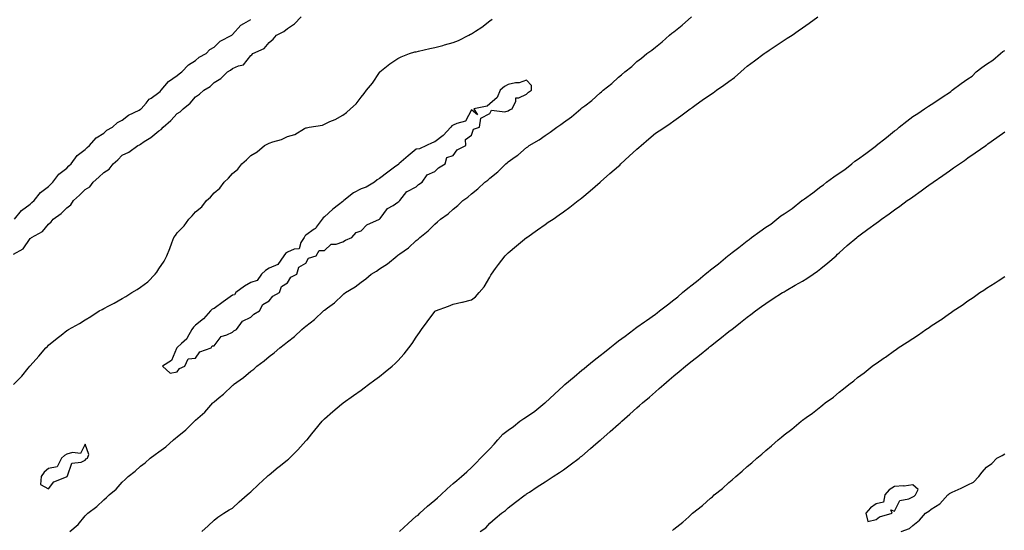
# Model space of a CAD drawing. Units: inches. Extents: x 994883 to 997523, y 7229258 to 7231898.
# Drawn here: x 996562 to 997098, y 7231343 to 7231620 of the extents above; entities that cross this region are included whole.
import ezdxf

# ---------------------------------------------------------------- set-up
doc = ezdxf.new("R2010")
doc.units = ezdxf.units.IN
doc.header["$MEASUREMENT"] = 0
doc.layers.add('Contour_99487229', color=7, linetype='Continuous', true_color=0x108963)

msp = doc.modelspace()

# ---------------------------------------------------------------- linework, layer by layer
at = {"layer": 'Contour_99487229'}
for points in [[(996558.97, 7231492.84, 3128), (996564.33, 7231495.64, 3128), (996568.05, 7231501.25, 3128), (996568.42, 7231501.55, 3128), (996568.77, 7231501.92, 3128), (996574.86, 7231505.11, 3128), (996578.05, 7231509.05, 3128), (996579.57, 7231510.4, 3128), (996580.59, 7231511.92, 3128), (996584.98, 7231514.99, 3128), (996588.05, 7231518.1, 3128), (996590.25, 7231519.72, 3128), (996591.59, 7231521.92, 3128), (996594.98, 7231524.99, 3128), (996598.05, 7231527.98, 3128), (996600.56, 7231529.41, 3128), (996602.4, 7231531.92, 3128), (996605.34, 7231534.63, 3128), (996608.05, 7231537.28, 3128), (996611.01, 7231538.96, 3128), (996613.28, 7231541.92, 3128), (996615.8, 7231544.17, 3128), (996618.05, 7231546.68, 3128), (996621.65, 7231548.32, 3128), (996626.58, 7231551.92, 3128), (996627.61, 7231552.36, 3128), (996628.05, 7231552.6, 3128), (996630.13, 7231554, 3128), (996633.69, 7231556.28, 3128), (996638.05, 7231559.94, 3128), (996639.3, 7231560.67, 3128), (996640.31, 7231561.92, 3128), (996644.51, 7231565.46, 3128), (996648.05, 7231569.25, 3128), (996649.7, 7231570.27, 3128), (996651.23, 7231571.92, 3128), (996655.05, 7231574.92, 3128), (996658.05, 7231578.33, 3128), (996660.18, 7231579.79, 3128), (996662.43, 7231581.92, 3128), (996665.95, 7231584.02, 3128), (996668.05, 7231586.08, 3128), (996671.67, 7231588.3, 3128), (996675.35, 7231591.92, 3128), (996677.07, 7231592.9, 3128), (996678.05, 7231593.73, 3128), (996681.4, 7231595.27, 3128), (996684.13, 7231595.84, 3128), (996688.05, 7231600.77, 3128), (996688.67, 7231601.3, 3128), (996689.2, 7231601.92, 3128), (996695.31, 7231604.66, 3128), (996698.05, 7231607.9, 3128), (996700.24, 7231609.73, 3128), (996702.07, 7231611.92, 3128), (996706.06, 7231613.91, 3128), (996708.05, 7231615.51, 3128), (996711.85, 7231618.12, 3128), (996715.4, 7231621.92, 3128)], [(996559.1, 7231421.92, 3127), (996563.49, 7231426.48, 3127), (996566.97, 7231430.84, 3127), (996567.84, 7231431.92, 3127), (996567.96, 7231432.01, 3127), (996568.05, 7231432.15, 3127), (996572.71, 7231437.26, 3127), (996576.56, 7231441.92, 3127), (996577.42, 7231442.55, 3127), (996578.05, 7231443.32, 3127), (996582.84, 7231447.13, 3127), (996584.91, 7231448.78, 3127), (996588.05, 7231451.27, 3127), (996588.43, 7231451.54, 3127), (996588.99, 7231451.92, 3127), (996594.86, 7231455.11, 3127), (996598.05, 7231457.03, 3127), (996601.08, 7231458.89, 3127), (996605.65, 7231461.92, 3127), (996607.2, 7231462.77, 3127), (996608.05, 7231463.25, 3127), (996610.89, 7231464.76, 3127), (996613.73, 7231466.24, 3127), (996618.05, 7231468.64, 3127), (996620.15, 7231469.82, 3127), (996623.29, 7231471.92, 3127), (996626.29, 7231473.68, 3127), (996628.05, 7231474.82, 3127), (996632.12, 7231477.85, 3127), (996636.1, 7231481.92, 3127), (996636.96, 7231483.01, 3127), (996638.05, 7231484.8, 3127), (996640.92, 7231489.05, 3127), (996642.41, 7231491.92, 3127), (996644.05, 7231495.92, 3127), (996645.19, 7231499.06, 3127), (996646.29, 7231501.92, 3127), (996647.02, 7231502.95, 3127), (996648.05, 7231504.49, 3127), (996651.74, 7231508.23, 3127), (996654.27, 7231511.92, 3127), (996656.25, 7231513.72, 3127), (996658.05, 7231515.8, 3127), (996661.45, 7231518.52, 3127), (996664.01, 7231521.92, 3127), (996666.11, 7231523.86, 3127), (996668.05, 7231526.16, 3127), (996671.21, 7231528.76, 3127), (996673.57, 7231531.92, 3127), (996675.9, 7231534.07, 3127), (996678.05, 7231536.62, 3127), (996680.98, 7231538.99, 3127), (996683.12, 7231541.92, 3127), (996685.8, 7231544.17, 3127), (996688.05, 7231546.43, 3127), (996691.55, 7231548.42, 3127), (996695.49, 7231551.92, 3127), (996697.23, 7231552.74, 3127), (996698.05, 7231553.25, 3127), (996700.1, 7231553.97, 3127), (996704.84, 7231555.13, 3127), (996708.05, 7231556.74, 3127), (996712.01, 7231557.96, 3127), (996717.25, 7231561.12, 3127), (996718.05, 7231561.51, 3127), (996718.38, 7231561.59, 3127), (996719.75, 7231561.92, 3127), (996726.97, 7231563, 3127), (996728.05, 7231563.59, 3127), (996731.11, 7231564.98, 3127), (996733.93, 7231566.04, 3127), (996738.05, 7231568.45, 3127), (996740.1, 7231569.87, 3127), (996742.32, 7231571.92, 3127), (996745.38, 7231574.59, 3127), (996748.05, 7231578.14, 3127), (996749.76, 7231580.21, 3127), (996751.05, 7231581.92, 3127), (996754.18, 7231585.79, 3127), (996758.05, 7231591.63, 3127), (996758.18, 7231591.79, 3127), (996758.29, 7231591.92, 3127), (996763.73, 7231596.24, 3127), (996768.05, 7231599.16, 3127), (996769.82, 7231600.15, 3127), (996774.37, 7231601.92, 3127), (996777.2, 7231602.77, 3127), (996778.05, 7231602.92, 3127), (996779.32, 7231603.19, 3127), (996785.33, 7231604.64, 3127), (996788.05, 7231605.16, 3127), (996792.5, 7231606.37, 3127), (996793.36, 7231606.61, 3127), (996798.05, 7231607.9, 3127), (996800.92, 7231609.05, 3127), (996806.54, 7231611.92, 3127), (996807.57, 7231612.4, 3127), (996808.05, 7231612.65, 3127), (996810.27, 7231614.14, 3127), (996813.66, 7231616.31, 3127), (996818.05, 7231619.68, 3127), (996819.3, 7231620.67, 3127)], [(996559.64, 7231511.92, 3129), (996563.38, 7231516.59, 3129), (996568.05, 7231519.99, 3129), (996569.04, 7231520.93, 3129), (996570.23, 7231521.92, 3129), (996573.65, 7231526.32, 3129), (996578.05, 7231529.58, 3129), (996579.2, 7231530.77, 3129), (996580.47, 7231531.92, 3129), (996583.67, 7231536.3, 3129), (996588.05, 7231539.66, 3129), (996589.14, 7231540.83, 3129), (996590.31, 7231541.92, 3129), (996593.58, 7231546.39, 3129), (996598.05, 7231549.8, 3129), (996599.11, 7231550.86, 3129), (996600.42, 7231551.92, 3129), (996603.97, 7231556, 3129), (996608.05, 7231558.63, 3129), (996609.76, 7231560.21, 3129), (996612.86, 7231561.92, 3129), (996615.59, 7231564.38, 3129), (996618.05, 7231565.74, 3129), (996621.63, 7231568.34, 3129), (996627.31, 7231571.18, 3129), (996628.05, 7231571.6, 3129), (996628.23, 7231571.74, 3129), (996628.44, 7231571.92, 3129), (996631.11, 7231574.98, 3129), (996632.87, 7231577.1, 3129), (996633.8, 7231577.67, 3129), (996638.05, 7231580.65, 3129), (996638.69, 7231581.28, 3129), (996639.38, 7231581.92, 3129), (996643.28, 7231586.69, 3129), (996648.05, 7231589.9, 3129), (996649.12, 7231590.85, 3129), (996650.62, 7231591.92, 3129), (996654.16, 7231595.81, 3129), (996658.05, 7231598.2, 3129), (996660.06, 7231599.91, 3129), (996663.7, 7231601.92, 3129), (996665.84, 7231604.13, 3129), (996668.05, 7231605.46, 3129), (996671.31, 7231608.66, 3129), (996677.73, 7231611.92, 3129), (996677.87, 7231612.1, 3129), (996678.05, 7231612.2, 3129), (996682.59, 7231617.38, 3129), (996684.33, 7231618.2, 3129), (996688.05, 7231620.43, 3129)], [(996589.63, 7231341.92, 3126), (996594.09, 7231345.88, 3126), (996598.05, 7231350.56, 3126), (996598.78, 7231351.19, 3126), (996599.46, 7231351.92, 3126), (996604.41, 7231355.56, 3126), (996608.05, 7231359.28, 3126), (996609.55, 7231360.42, 3126), (996611, 7231361.92, 3126), (996614.86, 7231365.11, 3126), (996618.05, 7231368.86, 3126), (996619.74, 7231370.23, 3126), (996621.35, 7231371.92, 3126), (996625.2, 7231374.77, 3126), (996628.05, 7231377.53, 3126), (996630.58, 7231379.39, 3126), (996633.3, 7231381.92, 3126), (996636.13, 7231383.84, 3126), (996638.05, 7231385.4, 3126), (996641.86, 7231388.11, 3126), (996646.03, 7231391.92, 3126), (996647.16, 7231392.81, 3126), (996648.05, 7231393.55, 3126), (996652.76, 7231397.21, 3126), (996657.43, 7231401.92, 3126), (996658.05, 7231402.52, 3126), (996663.01, 7231406.96, 3126), (996667.48, 7231411.92, 3126), (996667.78, 7231412.19, 3126), (996668.05, 7231412.46, 3126), (996670.94, 7231414.81, 3126), (996673.28, 7231416.69, 3126), (996678.05, 7231421.35, 3126), (996678.39, 7231421.58, 3126), (996678.73, 7231421.92, 3126), (996684.15, 7231425.82, 3126), (996688.05, 7231429.27, 3126), (996689.63, 7231430.34, 3126), (996691.3, 7231431.92, 3126), (996695.25, 7231434.72, 3126), (996698.05, 7231437.09, 3126), (996700.85, 7231439.12, 3126), (996703.81, 7231441.92, 3126), (996706.24, 7231443.73, 3126), (996708.05, 7231445.22, 3126), (996711.88, 7231448.09, 3126), (996715.86, 7231451.92, 3126), (996717.06, 7231452.91, 3126), (996718.05, 7231453.75, 3126), (996722.75, 7231457.22, 3126), (996727.58, 7231461.92, 3126), (996727.84, 7231462.13, 3126), (996728.05, 7231462.33, 3126), (996729.75, 7231463.62, 3126), (996733.57, 7231466.4, 3126), (996738.05, 7231470.78, 3126), (996738.7, 7231471.27, 3126), (996739.51, 7231471.92, 3126), (996744.86, 7231475.11, 3126), (996748.05, 7231477.5, 3126), (996750.61, 7231479.36, 3126), (996753.57, 7231481.92, 3126), (996756.33, 7231483.64, 3126), (996758.05, 7231484.82, 3126), (996762.38, 7231487.59, 3126), (996767.64, 7231491.92, 3126), (996767.87, 7231492.1, 3126), (996768.05, 7231492.22, 3126), (996769.15, 7231493.02, 3126), (996773.79, 7231496.18, 3126), (996778.05, 7231500.32, 3126), (996778.98, 7231500.99, 3126), (996779.94, 7231501.92, 3126), (996784.53, 7231505.44, 3126), (996788.05, 7231509.12, 3126), (996789.62, 7231510.35, 3126), (996791.3, 7231511.92, 3126), (996795.3, 7231514.67, 3126), (996798.05, 7231517.25, 3126), (996800.62, 7231519.35, 3126), (996803.39, 7231521.92, 3126), (996806.14, 7231523.83, 3126), (996808.05, 7231525.6, 3126), (996811.58, 7231528.39, 3126), (996815.34, 7231531.92, 3126), (996816.88, 7231533.09, 3126), (996818.05, 7231534.2, 3126), (996822.34, 7231537.63, 3126), (996826.73, 7231541.92, 3126), (996827.44, 7231542.53, 3126), (996828.05, 7231543.03, 3126), (996831.86, 7231545.73, 3126), (996833.27, 7231546.7, 3126), (996838.05, 7231550.81, 3126), (996838.72, 7231551.25, 3126), (996839.52, 7231551.92, 3126), (996844.95, 7231555.02, 3126), (996848.05, 7231557.27, 3126), (996850.9, 7231559.07, 3126), (996854.48, 7231561.92, 3126), (996856.65, 7231563.32, 3126), (996858.05, 7231564.36, 3126), (996862.52, 7231567.45, 3126), (996867.57, 7231571.92, 3126), (996867.83, 7231572.14, 3126), (996868.05, 7231572.31, 3126), (996869.67, 7231573.54, 3126), (996873.57, 7231576.4, 3126), (996878.05, 7231580.56, 3126), (996878.8, 7231581.17, 3126), (996879.61, 7231581.92, 3126), (996884.42, 7231585.55, 3126), (996888.05, 7231589, 3126), (996889.68, 7231590.29, 3126), (996891.46, 7231591.92, 3126), (996895.18, 7231594.79, 3126), (996898.05, 7231597.57, 3126), (996900.52, 7231599.45, 3126), (996903.48, 7231601.92, 3126), (996906.2, 7231603.77, 3126), (996908.05, 7231605.43, 3126), (996911.68, 7231608.29, 3126), (996915.72, 7231611.92, 3126), (996917.06, 7231612.91, 3126), (996918.05, 7231613.79, 3126), (996922.66, 7231617.31, 3126), (996927.65, 7231621.92, 3126)], [(996661.38, 7231341.92, 3125), (996664.83, 7231345.14, 3125), (996668.05, 7231348.15, 3125), (996670.12, 7231349.85, 3125), (996673.31, 7231351.92, 3125), (996676.21, 7231353.76, 3125), (996678.05, 7231354.64, 3125), (996681.81, 7231358.16, 3125), (996686.13, 7231361.92, 3125), (996687.15, 7231362.82, 3125), (996688.05, 7231363.51, 3125), (996692.32, 7231367.65, 3125), (996696.98, 7231371.92, 3125), (996697.53, 7231372.44, 3125), (996698.05, 7231372.88, 3125), (996703.02, 7231376.95, 3125), (996703.36, 7231377.23, 3125), (996708.05, 7231381.01, 3125), (996708.55, 7231381.42, 3125), (996709.16, 7231381.92, 3125), (996713.57, 7231386.4, 3125), (996718.05, 7231391.25, 3125), (996718.37, 7231391.6, 3125), (996718.66, 7231391.92, 3125), (996721.23, 7231395.1, 3125), (996722.85, 7231397.12, 3125), (996726.89, 7231401.92, 3125), (996727.42, 7231402.55, 3125), (996728.05, 7231403.21, 3125), (996732.65, 7231407.32, 3125), (996737.37, 7231411.24, 3125), (996738.05, 7231411.81, 3125), (996738.12, 7231411.85, 3125), (996738.21, 7231411.92, 3125), (996743.95, 7231416.02, 3125), (996748.05, 7231418.93, 3125), (996749.77, 7231420.2, 3125), (996752.13, 7231421.92, 3125), (996755.54, 7231424.43, 3125), (996758.05, 7231426.25, 3125), (996761.2, 7231428.77, 3125), (996765.01, 7231431.92, 3125), (996766.59, 7231433.38, 3125), (996768.05, 7231434.86, 3125), (996771.38, 7231438.59, 3125), (996774.08, 7231441.92, 3125), (996775.75, 7231444.22, 3125), (996778.05, 7231447.62, 3125), (996779.77, 7231450.2, 3125), (996780.91, 7231451.92, 3125), (996783.95, 7231456.02, 3125), (996788.05, 7231461.68, 3125), (996788.18, 7231461.79, 3125), (996788.44, 7231461.92, 3125), (996795.5, 7231464.47, 3125), (996798.05, 7231465.54, 3125), (996802.82, 7231466.69, 3125), (996803.21, 7231466.76, 3125), (996808.05, 7231468.05, 3125), (996810.29, 7231469.68, 3125), (996812.3, 7231471.92, 3125), (996814.92, 7231475.05, 3125), (996818.05, 7231480.35, 3125), (996818.59, 7231481.38, 3125), (996818.87, 7231481.92, 3125), (996821.16, 7231485.03, 3125), (996822.75, 7231487.22, 3125), (996826.44, 7231491.92, 3125), (996827.22, 7231492.75, 3125), (996828.05, 7231493.54, 3125), (996832.55, 7231497.42, 3125), (996838.03, 7231501.92, 3125), (996838.05, 7231501.93, 3125), (996838.1, 7231501.97, 3125), (996843.91, 7231506.06, 3125), (996848.05, 7231508.97, 3125), (996849.82, 7231510.15, 3125), (996852.42, 7231511.92, 3125), (996855.76, 7231514.21, 3125), (996858.05, 7231515.86, 3125), (996861.54, 7231518.43, 3125), (996866.12, 7231521.92, 3125), (996867.2, 7231522.77, 3125), (996868.05, 7231523.46, 3125), (996872.63, 7231527.34, 3125), (996878.01, 7231531.92, 3125), (996878.03, 7231531.94, 3125), (996878.05, 7231531.95, 3125), (996878.31, 7231532.18, 3125), (996883.35, 7231536.62, 3125), (996888.05, 7231540.75, 3125), (996888.68, 7231541.29, 3125), (996889.35, 7231541.92, 3125), (996893.89, 7231546.08, 3125), (996898.05, 7231549.93, 3125), (996899.15, 7231550.82, 3125), (996900.38, 7231551.92, 3125), (996904.48, 7231555.49, 3125), (996908.05, 7231558.67, 3125), (996910.08, 7231559.89, 3125), (996913.26, 7231561.92, 3125), (996916.15, 7231563.82, 3125), (996918.05, 7231565.3, 3125), (996921.93, 7231568.04, 3125), (996927.07, 7231571.92, 3125), (996927.67, 7231572.3, 3125), (996928.05, 7231572.56, 3125), (996930.32, 7231574.19, 3125), (996933.48, 7231576.49, 3125), (996938.05, 7231579.56, 3125), (996939.42, 7231580.55, 3125), (996941.25, 7231581.92, 3125), (996945.27, 7231584.7, 3125), (996948.05, 7231586.72, 3125), (996951.01, 7231588.96, 3125), (996954.54, 7231591.92, 3125), (996956.41, 7231593.56, 3125), (996958.05, 7231595, 3125), (996962.01, 7231597.96, 3125), (996967.22, 7231601.92, 3125), (996967.69, 7231602.28, 3125), (996968.05, 7231602.55, 3125), (996969.92, 7231603.79, 3125), (996973.7, 7231606.27, 3125), (996978.05, 7231609.13, 3125), (996979.76, 7231610.21, 3125), (996982.41, 7231611.92, 3125), (996985.76, 7231614.21, 3125), (996988.05, 7231615.82, 3125), (996991.62, 7231618.35, 3125), (996996.49, 7231621.92, 3125)], [(996768.94, 7231341.92, 3124), (996773.64, 7231346.33, 3124), (996778.05, 7231350.26, 3124), (996779, 7231350.97, 3124), (996779.99, 7231351.92, 3124), (996784.23, 7231355.74, 3124), (996788.05, 7231359.05, 3124), (996789.66, 7231360.31, 3124), (996791.43, 7231361.92, 3124), (996794.83, 7231365.14, 3124), (996798.05, 7231368.07, 3124), (996800.16, 7231369.81, 3124), (996802.59, 7231371.92, 3124), (996805.46, 7231374.51, 3124), (996808.05, 7231376.83, 3124), (996810.63, 7231379.34, 3124), (996813.02, 7231381.92, 3124), (996815.5, 7231384.47, 3124), (996818.05, 7231387.02, 3124), (996820.46, 7231389.51, 3124), (996822.41, 7231391.92, 3124), (996825.11, 7231394.86, 3124), (996828.05, 7231397.15, 3124), (996830.89, 7231399.08, 3124), (996834.41, 7231401.92, 3124), (996836.46, 7231403.51, 3124), (996838.05, 7231404.35, 3124), (996842.56, 7231407.41, 3124), (996848.02, 7231411.89, 3124), (996848.05, 7231411.91, 3124), (996853.26, 7231416.71, 3124), (996858.05, 7231421.3, 3124), (996858.41, 7231421.56, 3124), (996858.78, 7231421.92, 3124), (996863.88, 7231426.09, 3124), (996868.05, 7231429.68, 3124), (996869.36, 7231430.61, 3124), (996870.82, 7231431.92, 3124), (996874.85, 7231435.12, 3124), (996878.05, 7231437.78, 3124), (996880.44, 7231439.53, 3124), (996883.28, 7231441.92, 3124), (996885.97, 7231444, 3124), (996888.05, 7231445.61, 3124), (996891.68, 7231448.29, 3124), (996896.44, 7231451.92, 3124), (996897.34, 7231452.63, 3124), (996898.05, 7231453.06, 3124), (996902.1, 7231455.97, 3124), (996903.21, 7231456.76, 3124), (996908.05, 7231460.21, 3124), (996909.07, 7231460.9, 3124), (996910.22, 7231461.92, 3124), (996914.63, 7231465.34, 3124), (996918.05, 7231467.97, 3124), (996920.34, 7231469.63, 3124), (996922.87, 7231471.92, 3124), (996925.73, 7231474.24, 3124), (996928.05, 7231476.1, 3124), (996931.38, 7231478.59, 3124), (996935.16, 7231481.92, 3124), (996936.73, 7231483.24, 3124), (996938.05, 7231484.23, 3124), (996942.42, 7231487.55, 3124), (996947.53, 7231491.92, 3124), (996947.81, 7231492.16, 3124), (996948.05, 7231492.33, 3124), (996949.78, 7231493.65, 3124), (996953.5, 7231496.47, 3124), (996958.05, 7231500.07, 3124), (996959.15, 7231500.82, 3124), (996960.38, 7231501.92, 3124), (996964.8, 7231505.17, 3124), (996968.05, 7231507.47, 3124), (996970.79, 7231509.18, 3124), (996974.13, 7231511.92, 3124), (996976.36, 7231513.61, 3124), (996978.05, 7231514.69, 3124), (996982.39, 7231517.58, 3124), (996987.65, 7231521.92, 3124), (996987.85, 7231522.12, 3124), (996988.05, 7231522.22, 3124), (996989.11, 7231522.98, 3124), (996993.74, 7231526.23, 3124), (996998.05, 7231529.55, 3124), (996999.49, 7231530.48, 3124), (997001.17, 7231531.92, 3124), (997005.1, 7231534.87, 3124), (997008.05, 7231536.95, 3124), (997011.07, 7231538.9, 3124), (997014.83, 7231541.92, 3124), (997016.59, 7231543.38, 3124), (997018.05, 7231544.37, 3124), (997022.5, 7231547.47, 3124), (997027.57, 7231551.44, 3124), (997028.05, 7231551.81, 3124), (997028.12, 7231551.85, 3124), (997028.19, 7231551.92, 3124), (997033.7, 7231556.27, 3124), (997038.05, 7231559.81, 3124), (997039.28, 7231560.69, 3124), (997040.64, 7231561.92, 3124), (997044.76, 7231565.21, 3124), (997048.05, 7231567.68, 3124), (997050.7, 7231569.27, 3124), (997054.4, 7231571.92, 3124), (997056.59, 7231573.38, 3124), (997058.05, 7231574.23, 3124), (997062.76, 7231577.21, 3124), (997064.61, 7231578.48, 3124), (997068.05, 7231580.8, 3124), (997068.7, 7231581.27, 3124), (997069.44, 7231581.92, 3124), (997074.41, 7231585.56, 3124), (997078.05, 7231588.15, 3124), (997080.27, 7231589.7, 3124), (997082.57, 7231591.92, 3124), (997085.56, 7231594.41, 3124), (997088.05, 7231596.05, 3124), (997091.59, 7231598.38, 3124), (997095.69, 7231601.92, 3124), (997097, 7231602.97, 3124), (997098.05, 7231603.58, 3124)], [(996812.77, 7231341.92, 3123), (996815.91, 7231344.06, 3123), (996818.05, 7231346.46, 3123), (996820.99, 7231348.98, 3123), (996824.39, 7231351.92, 3123), (996826.63, 7231353.34, 3123), (996828.05, 7231354.93, 3123), (996832.04, 7231357.93, 3123), (996837.32, 7231361.92, 3123), (996837.78, 7231362.19, 3123), (996838.05, 7231362.44, 3123), (996839.56, 7231363.43, 3123), (996843.77, 7231366.2, 3123), (996848.05, 7231368.99, 3123), (996849.82, 7231370.15, 3123), (996852.5, 7231371.92, 3123), (996855.85, 7231374.12, 3123), (996858.05, 7231375.6, 3123), (996861.72, 7231378.25, 3123), (996866.62, 7231381.92, 3123), (996867.42, 7231382.55, 3123), (996868.05, 7231383.05, 3123), (996872.85, 7231387.12, 3123), (996875.76, 7231389.63, 3123), (996878.05, 7231391.61, 3123), (996878.22, 7231391.75, 3123), (996878.41, 7231391.92, 3123), (996883.54, 7231396.43, 3123), (996888.05, 7231400.4, 3123), (996888.86, 7231401.11, 3123), (996889.78, 7231401.92, 3123), (996894.17, 7231405.8, 3123), (996898.05, 7231409.21, 3123), (996899.5, 7231410.47, 3123), (996901.14, 7231411.92, 3123), (996904.83, 7231415.14, 3123), (996908.05, 7231417.97, 3123), (996910.17, 7231419.8, 3123), (996912.62, 7231421.92, 3123), (996915.54, 7231424.43, 3123), (996918.05, 7231426.58, 3123), (996920.94, 7231429.03, 3123), (996924.45, 7231431.92, 3123), (996926.45, 7231433.52, 3123), (996928.05, 7231434.85, 3123), (996931.99, 7231437.98, 3123), (996936.91, 7231441.92, 3123), (996937.57, 7231442.4, 3123), (996938.05, 7231442.82, 3123), (996942.33, 7231446.2, 3123), (996943.14, 7231446.83, 3123), (996948.05, 7231450.7, 3123), (996948.73, 7231451.24, 3123), (996949.61, 7231451.92, 3123), (996954.34, 7231455.63, 3123), (996958.05, 7231458.56, 3123), (996959.97, 7231460, 3123), (996962.52, 7231461.92, 3123), (996965.69, 7231464.28, 3123), (996968.05, 7231466.07, 3123), (996971.58, 7231468.39, 3123), (996977.23, 7231471.92, 3123), (996977.74, 7231472.23, 3123), (996978.05, 7231472.41, 3123), (996979.18, 7231473.05, 3123), (996984.07, 7231475.9, 3123), (996988.05, 7231478.05, 3123), (996990.39, 7231479.58, 3123), (996993.93, 7231481.92, 3123), (996996.31, 7231483.66, 3123), (996998.05, 7231484.97, 3123), (997001.84, 7231488.13, 3123), (997006.3, 7231491.92, 3123), (997007.19, 7231492.78, 3123), (997008.05, 7231493.59, 3123), (997012.43, 7231497.54, 3123), (997017.6, 7231501.92, 3123), (997017.85, 7231502.12, 3123), (997018.05, 7231502.27, 3123), (997019.38, 7231503.25, 3123), (997023.61, 7231506.36, 3123), (997028.05, 7231509.65, 3123), (997029.35, 7231510.62, 3123), (997031.11, 7231511.92, 3123), (997035.14, 7231514.83, 3123), (997038.05, 7231516.91, 3123), (997040.97, 7231519, 3123), (997045.05, 7231521.92, 3123), (997046.8, 7231523.17, 3123), (997048.05, 7231524.07, 3123), (997052.63, 7231527.34, 3123), (997055.58, 7231529.45, 3123), (997058.05, 7231531.22, 3123), (997058.46, 7231531.51, 3123), (997059.06, 7231531.92, 3123), (997064.35, 7231535.62, 3123), (997068.05, 7231538.21, 3123), (997070.24, 7231539.73, 3123), (997073.38, 7231541.92, 3123), (997076.14, 7231543.83, 3123), (997078.05, 7231545.18, 3123), (997082.01, 7231547.96, 3123), (997087.71, 7231551.92, 3123), (997087.9, 7231552.07, 3123), (997088.05, 7231552.16, 3123), (997088.89, 7231552.76, 3123), (997093.75, 7231556.22, 3123), (997098.05, 7231559.26, 3123)], [(996917.34, 7231342.63, 3122), (996918.05, 7231343.25, 3122), (996922.92, 7231347.05, 3122), (996926.17, 7231350.05, 3122), (996928.05, 7231351.76, 3122), (996928.14, 7231351.83, 3122), (996928.24, 7231351.92, 3122), (996933.75, 7231356.22, 3122), (996938.05, 7231360.16, 3122), (996939.05, 7231360.92, 3122), (996940.07, 7231361.92, 3122), (996944.53, 7231365.44, 3122), (996948.05, 7231368.66, 3122), (996949.87, 7231370.1, 3122), (996951.75, 7231371.92, 3122), (996955.24, 7231374.73, 3122), (996958.05, 7231377.3, 3122), (996960.59, 7231379.38, 3122), (996963.25, 7231381.92, 3122), (996965.89, 7231384.08, 3122), (996968.05, 7231386.01, 3122), (996971.3, 7231388.67, 3122), (996974.88, 7231391.92, 3122), (996976.65, 7231393.32, 3122), (996978.05, 7231394.49, 3122), (996982.3, 7231397.67, 3122), (996987.32, 7231401.92, 3122), (996987.74, 7231402.23, 3122), (996988.05, 7231402.48, 3122), (996990.06, 7231403.93, 3122), (996993.56, 7231406.41, 3122), (996998.05, 7231410.05, 3122), (996999.14, 7231410.83, 3122), (997000.46, 7231411.92, 3122), (997004.86, 7231415.11, 3122), (997008.05, 7231417.78, 3122), (997010.44, 7231419.53, 3122), (997013.21, 7231421.92, 3122), (997015.98, 7231423.99, 3122), (997018.05, 7231425.74, 3122), (997021.65, 7231428.32, 3122), (997025.99, 7231431.92, 3122), (997027.2, 7231432.77, 3122), (997028.05, 7231433.41, 3122), (997032.54, 7231436.41, 3122), (997033.16, 7231436.81, 3122), (997038.05, 7231440.43, 3122), (997038.96, 7231441.01, 3122), (997040.18, 7231441.92, 3122), (997045.06, 7231444.91, 3122), (997048.05, 7231447.01, 3122), (997051.07, 7231448.9, 3122), (997055.23, 7231451.92, 3122), (997056.97, 7231453, 3122), (997058.05, 7231453.77, 3122), (997063.02, 7231456.95, 3122), (997063.22, 7231457.09, 3122), (997068.05, 7231460.54, 3122), (997068.88, 7231461.09, 3122), (997070, 7231461.92, 3122), (997074.88, 7231465.09, 3122), (997078.05, 7231467.4, 3122), (997080.79, 7231469.18, 3122), (997084.59, 7231471.92, 3122), (997086.68, 7231473.29, 3122), (997088.05, 7231474.24, 3122), (997092.79, 7231477.18, 3122), (997094.44, 7231478.31, 3122), (997098.05, 7231480.71, 3122)], [(997041.7, 7231341.92, 3121), (997046.28, 7231343.69, 3121), (997048.05, 7231345.35, 3121), (997051.75, 7231348.22, 3121), (997054.98, 7231351.92, 3121), (997056.84, 7231353.13, 3121), (997058.05, 7231354.06, 3121), (997062.84, 7231357.13, 3121), (997067.08, 7231361.92, 3121), (997067.61, 7231362.36, 3121), (997068.05, 7231362.69, 3121), (997069.51, 7231363.38, 3121), (997074.41, 7231365.56, 3121), (997078.05, 7231367.45, 3121), (997081.06, 7231368.91, 3121), (997083.96, 7231371.92, 3121), (997085.74, 7231374.23, 3121), (997088.05, 7231376.95, 3121), (997091.06, 7231378.91, 3121), (997093.74, 7231381.92, 3121), (997096.57, 7231383.4, 3121), (997098.05, 7231384.25, 3121)]]:
    msp.add_polyline3d(points, dxfattribs=at)
for points in [[(996648.05, 7231428.81, 3127), (996649.26, 7231430.71, 3127), (996652.16, 7231431.92, 3127), (996654.06, 7231435.91, 3127), (996658.05, 7231436.3, 3127), (996660.31, 7231439.66, 3127), (996666.58, 7231441.92, 3127), (996667.05, 7231442.92, 3127), (996668.05, 7231442.93, 3127), (996671.93, 7231448.04, 3127), (996675, 7231448.87, 3127), (996678.05, 7231450.39, 3127), (996678.87, 7231451.1, 3127), (996680.22, 7231451.92, 3127), (996683.63, 7231456.34, 3127), (996688.05, 7231458.52, 3127), (996689.78, 7231460.19, 3127), (996692.79, 7231461.92, 3127), (996694.52, 7231465.45, 3127), (996698.05, 7231467.41, 3127), (996700.02, 7231469.95, 3127), (996703.74, 7231471.92, 3127), (996704.78, 7231475.19, 3127), (996708.05, 7231477.16, 3127), (996709.74, 7231480.23, 3127), (996713.06, 7231481.92, 3127), (996714.2, 7231485.77, 3127), (996718.05, 7231488, 3127), (996719.37, 7231490.6, 3127), (996723.58, 7231491.92, 3127), (996725.25, 7231494.72, 3127), (996728.05, 7231494.88, 3127), (996731.67, 7231498.3, 3127), (996734.47, 7231498.34, 3127), (996738.05, 7231499.53, 3127), (996739.49, 7231500.48, 3127), (996743.01, 7231501.92, 3127), (996745.34, 7231504.63, 3127), (996748.05, 7231505.53, 3127), (996751.19, 7231508.78, 3127), (996757.96, 7231511.83, 3127), (996758.05, 7231511.88, 3127), (996758.07, 7231511.9, 3127), (996758.1, 7231511.92, 3127), (996758.32, 7231512.19, 3127), (996762.32, 7231517.65, 3127), (996765.47, 7231519.34, 3127), (996768.05, 7231521.03, 3127), (996768.48, 7231521.49, 3127), (996769.16, 7231521.92, 3127), (996772.94, 7231526.81, 3127), (996773.02, 7231526.95, 3127), (996773.09, 7231526.96, 3127), (996778.05, 7231529.46, 3127), (996779.24, 7231530.73, 3127), (996781.18, 7231531.92, 3127), (996783.95, 7231536.02, 3127), (996788.05, 7231537.78, 3127), (996790.12, 7231539.85, 3127), (996793.83, 7231541.92, 3127), (996794.64, 7231545.33, 3127), (996798.05, 7231546.5, 3127), (996800.36, 7231549.61, 3127), (996804.92, 7231551.92, 3127), (996804.85, 7231555.12, 3127), (996808.05, 7231557.54, 3127), (996809.19, 7231560.78, 3127), (996812.48, 7231561.92, 3127), (996813.19, 7231566.78, 3127), (996818.05, 7231569.23, 3127), (996818.91, 7231571.06, 3127), (996826.28, 7231570.15, 3127), (996828.05, 7231570.77, 3127), (996828.74, 7231571.23, 3127), (996830.2, 7231571.92, 3127), (996832.23, 7231576.1, 3127), (996832.11, 7231577.86, 3127), (996833.88, 7231577.75, 3127), (996838.05, 7231579.78, 3127), (996839.04, 7231580.93, 3127), (996840.66, 7231581.92, 3127), (996840.75, 7231584.62, 3127), (996838.05, 7231587.43, 3127), (996833.93, 7231586.04, 3127), (996832.06, 7231585.93, 3127), (996828.05, 7231585.05, 3127), (996826.03, 7231583.94, 3127), (996823.67, 7231581.92, 3127), (996822.03, 7231577.94, 3127), (996818.05, 7231574.48, 3127), (996816.61, 7231573.36, 3127), (996809.34, 7231571.92, 3127), (996811.38, 7231568.59, 3127), (996808.05, 7231571.28, 3127), (996804.84, 7231565.13, 3127), (996800.07, 7231563.94, 3127), (996798.05, 7231562.89, 3127), (996797.44, 7231562.53, 3127), (996796.85, 7231561.92, 3127), (996792.6, 7231557.37, 3127), (996788.05, 7231553.94, 3127), (996786.7, 7231553.27, 3127), (996783.6, 7231551.92, 3127), (996779.82, 7231550.15, 3127), (996778.05, 7231549.83, 3127), (996773.68, 7231546.29, 3127), (996768.52, 7231541.92, 3127), (996768.39, 7231541.58, 3127), (996768.05, 7231541.47, 3127), (996766.29, 7231540.16, 3127), (996762.57, 7231537.4, 3127), (996758.05, 7231533.91, 3127), (996756.8, 7231533.17, 3127), (996755.28, 7231531.92, 3127), (996750.71, 7231529.26, 3127), (996748.05, 7231528.31, 3127), (996743.86, 7231526.11, 3127), (996738.57, 7231521.92, 3127), (996738.37, 7231521.6, 3127), (996738.05, 7231521.44, 3127), (996735.81, 7231519.68, 3127), (996732.7, 7231517.27, 3127), (996728.05, 7231513.19, 3127), (996727.36, 7231512.61, 3127), (996726.92, 7231511.92, 3127), (996723.59, 7231507.46, 3127), (996723.16, 7231506.81, 3127), (996722.55, 7231506.42, 3127), (996718.05, 7231503.14, 3127), (996717.42, 7231502.55, 3127), (996717.04, 7231501.92, 3127), (996715.3, 7231499.17, 3127), (996714.27, 7231495.7, 3127), (996711.66, 7231495.53, 3127), (996708.05, 7231493.84, 3127), (996706.88, 7231493.09, 3127), (996705.99, 7231491.92, 3127), (996702.81, 7231487.16, 3127), (996698.05, 7231485.14, 3127), (996696.05, 7231483.92, 3127), (996693.95, 7231481.92, 3127), (996691.44, 7231478.53, 3127), (996688.05, 7231477.36, 3127), (996684.63, 7231475.34, 3127), (996679.91, 7231471.92, 3127), (996679.2, 7231470.77, 3127), (996678.05, 7231470.47, 3127), (996673.05, 7231466.92, 3127), (996668.05, 7231463.33, 3127), (996667.09, 7231462.88, 3127), (996666.21, 7231461.92, 3127), (996662.35, 7231457.62, 3127), (996658.05, 7231454.14, 3127), (996656.81, 7231453.16, 3127), (996656.07, 7231451.92, 3127), (996653.46, 7231447.33, 3127), (996653.22, 7231446.75, 3127), (996650.4, 7231444.27, 3127), (996648.05, 7231442.12, 3127), (996647.94, 7231442.03, 3127), (996647.88, 7231441.92, 3127), (996647.65, 7231441.52, 3127), (996645.01, 7231434.96, 3127), (996639.98, 7231431.92, 3127), (996644.23, 7231428.1, 3127)], [(996588.05, 7231371.84, 3127), (996588.08, 7231371.89, 3127), (996588.15, 7231371.92, 3127), (996588.33, 7231372.2, 3127), (996590.81, 7231379.16, 3127), (996595.84, 7231379.71, 3127), (996598.05, 7231380.76, 3127), (996598.49, 7231381.48, 3127), (996599.19, 7231381.92, 3127), (996600.03, 7231383.9, 3127), (996598.05, 7231389.54, 3127), (996595.48, 7231384.49, 3127), (996591.16, 7231385.03, 3127), (996588.05, 7231383.97, 3127), (996586.7, 7231383.27, 3127), (996585.09, 7231381.92, 3127), (996582.8, 7231377.17, 3127), (996578.05, 7231376.25, 3127), (996575.65, 7231374.32, 3127), (996574.13, 7231371.92, 3127), (996573.68, 7231367.55, 3127), (996578.05, 7231365.14, 3127), (996580.93, 7231369.04, 3127), (996587.87, 7231371.74, 3127)], [(997028.05, 7231348.58, 3122), (997029.92, 7231350.05, 3122), (997036.78, 7231351.92, 3122), (997036.11, 7231353.86, 3122), (997038.05, 7231353.14, 3122), (997041.06, 7231358.91, 3122), (997045.87, 7231359.74, 3122), (997048.05, 7231360.79, 3122), (997048.72, 7231361.25, 3122), (997049.59, 7231361.92, 3122), (997051.05, 7231364.92, 3122), (997048.05, 7231367.36, 3122), (997043.31, 7231366.66, 3122), (997042.91, 7231366.78, 3122), (997038.05, 7231366.48, 3122), (997035.28, 7231364.69, 3122), (997032.9, 7231361.92, 3122), (997032.1, 7231357.87, 3122), (997028.05, 7231356.97, 3122), (997025.1, 7231354.87, 3122), (997022.54, 7231351.92, 3122), (997023.64, 7231347.51, 3122)]]:
    msp.add_polyline3d(points, close=True, dxfattribs=at)

doc.saveas('drawing.dxf')
